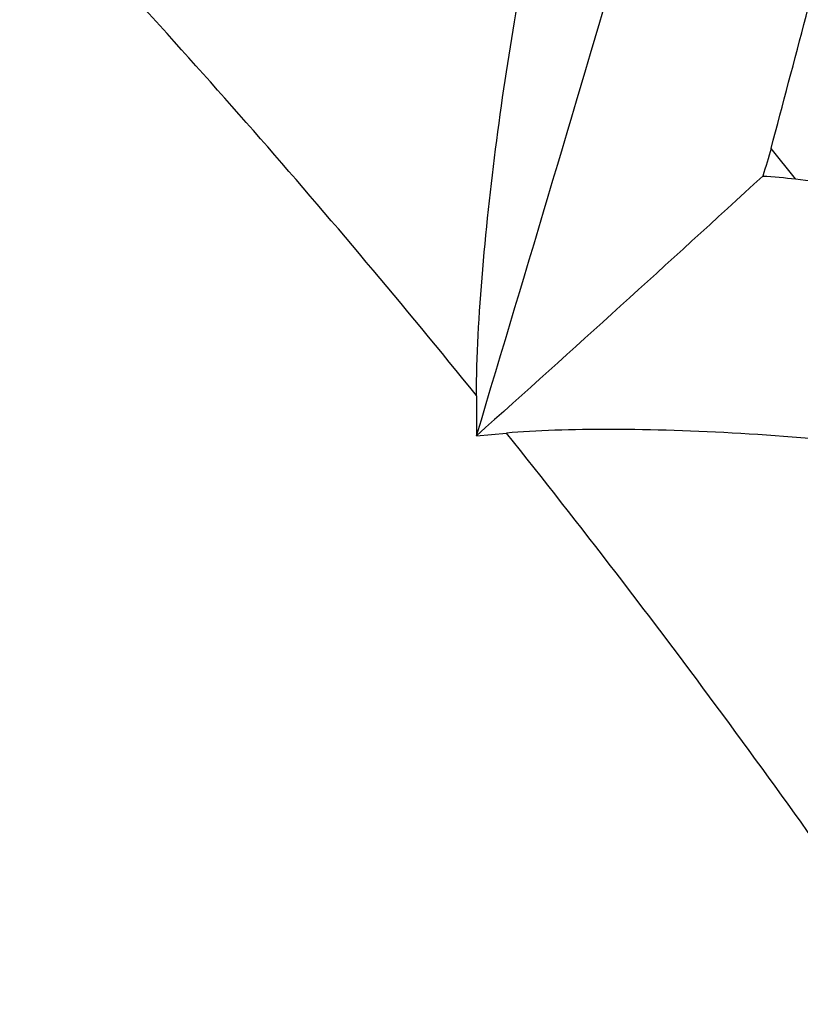
# Paper-space layout '_Isometric' of a CAD drawing. Units: inches. Extents: x -2 to 4, y -5.3 to 5.7.
# Drawn here: x -1.3 to -1.2, y -0.5 to -0.4 of the extents above; entities that cross this region are included whole.
import ezdxf

# ---------------------------------------------------------------- set-up
doc = ezdxf.new("R2010")
doc.units = ezdxf.units.IN
doc.header["$MEASUREMENT"] = 0

psp = doc.layouts.new('_Isometric')

# ---------------------------------------------------------------- linework, layer by layer
at = {"color": 7, "linetype": 'Continuous', "lineweight": 25}
for p, q in [((-1.15356, -0.42198), (-1.15707, -0.41761)), ((-1.19922, -0.453), (-1.19922, -0.45873)), ((-1.19922, -0.45873), (-1.19492, -0.45835))]:
    psp.add_line(p, q, dxfattribs=at)
for centre, radius, start, end in [((-2.14902, -1.21986), 1.22074, 38.91717, 43.57178), ((-2.22098, -1.27804), 1.31328, 34.18706, 38.62027)]:
    psp.add_arc(centre, radius, start, end, dxfattribs=at)
for points in [[(-1.19922, -0.453), (-1.19922, -0.44749), (-1.19888, -0.44141), (-1.19778, -0.42842), (-1.19704, -0.42184), (-1.19528, -0.40863), (-1.19428, -0.40216), (-1.19207, -0.38984), (-1.19086, -0.38402), (-1.18955, -0.37892)], [(-1.12236, -0.4625), (-1.12853, -0.46156), (-1.13497, -0.46074), (-1.1483, -0.45934), (-1.15489, -0.4588), (-1.16792, -0.45804), (-1.1741, -0.45784), (-1.18558, -0.45781), (-1.1908, -0.45798), (-1.19492, -0.45835)]]:
    psp.add_open_spline(points, degree=3, knots=[0, 0, 0, 0, 0.25, 0.25, 0.5, 0.5, 0.75, 0.75, 1, 1, 1, 1], dxfattribs=at)
for points in [[(-1.15707, -0.41761), (-1.1537, -0.40495), (-1.15038, -0.39237), (-1.14711, -0.37988)], [(-1.19922, -0.45873), (-1.19184, -0.43421), (-1.18463, -0.40995), (-1.1776, -0.38603)], [(-1.15707, -0.41761), (-1.15742, -0.41891), (-1.15781, -0.42022), (-1.15827, -0.42156)], [(-1.15827, -0.42156), (-1.17171, -0.43394), (-1.18537, -0.44634), (-1.19922, -0.45873)], [(-1.15827, -0.42156), (-1.15668, -0.42164), (-1.15511, -0.42178), (-1.15356, -0.42198)], [(-1.15356, -0.42198), (-1.13841, -0.42397), (-1.12332, -0.42603), (-1.10828, -0.42818)]]:
    psp.add_open_spline(points, degree=3, dxfattribs=at)

doc.saveas('drawing.dxf')
